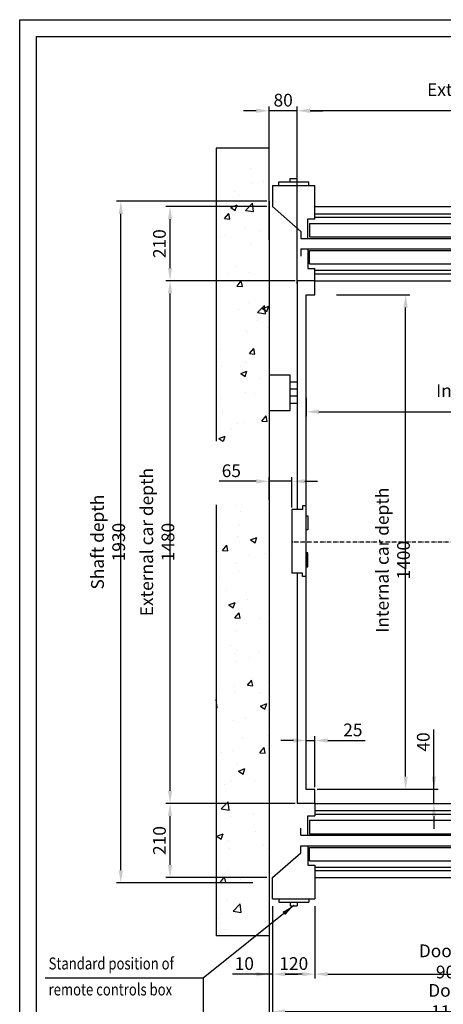
# Model space of a CAD drawing. Units: inches. Extents: x 9002 to 45578, y -3483 to 49858.
# Drawn here: x 11954 to 13153, y 19343 to 22130 of the extents above; entities that cross this region are included whole.
import ezdxf

# ---------------------------------------------------------------- set-up
doc = ezdxf.new("R2010")
doc.units = ezdxf.units.IN
doc.header["$MEASUREMENT"] = 0
doc.linetypes.add('ACAD_ISO10W100', pattern=[18.5, 12, -3, 0.5, -3])
doc.linetypes.add('CONTINUA', pattern=[0])
for name, color, linetype in [('ASSI', 3, 'ACAD_ISO10W100'), ('BOTTONIERE', 4, 'Continuous'), ('CABINA', 7, 'Continuous'), ('CAMPITURE', 1, 'Continuous'), ('CARTIGLIO', 7, 'CONTINUA'), ('MONTANTE', 7, 'Continuous'), ('PORTE', 2, 'Continuous'), ('STAFFE', 3, 'Continuous'), ('STAFFONE', 1, 'Continuous'), ('TABELLA-GIALLO', 2, 'Continuous'), ('TELAI', 3, 'Continuous')]:
    doc.layers.add(name, color=color, linetype=linetype)
doc.layers.add('QUOTE', color=1, linetype='Continuous', lineweight=15)
doc.styles.add('QUOTE', font='romans.shx', dxfattribs={"width": 0.8})
doc.styles.add('ROMANS', font='romans.shx', dxfattribs={"width": 0.8})
doc.dimstyles.new('GMV', dxfattribs={"dimscale": 12, "dimtxt": 3, "dimasz": 3, "dimexe": 1, "dimexo": 0.5, "dimgap": 1, "dimtad": 1, "dimdec": 1, "dimdsep": 46, "dimtxsty": 'QUOTE', "dimcen": 0, "dimclrt": 2, "dimadec": 0, "dimazin": 0, "dimtfac": 1, "dimtdec": 1, "dimtmove": 0, "dimatfit": 3, "dimfxl": 1, "dimtvp": 1, "dimtolj": 1, "dimarcsym": 0})

# ---------------------------------------------------------------- blocks, each defined once
blk = doc.blocks.new('*D1034')
at = {"layer": 'Defpoints', "color": 0}
for p in [(13864.5, 21196), (12764.5, 21066), (13864.5, 21020.2)]:
    blk.add_point(p, dxfattribs=at)
at = {"layer": 'QUOTE', "color": 0, "lineweight": -2}
for p, q in [((13864.5, 21190), (13864.5, 21008.2)), ((12764.5, 21060), (12764.5, 21008.2)), ((12800.5, 21020.2), (13828.5, 21020.2))]:
    blk.add_line(p, q, dxfattribs=at)
at = {"layer": 'QUOTE', "color": 0}
for points in [[(12800.5, 21026.2), (12800.5, 21014.2), (12764.5, 21020.2)], [(13828.5, 21014.2), (13828.5, 21026.2), (13864.5, 21020.2)]]:
    blk.add_solid(points, dxfattribs=at)
at = {"layer": 'QUOTE', "color": 2, "insert": (13335.6, 21050.2), "char_height": 36, "attachment_point": 5, "style": 'QUOTE'}
blk.add_mtext('Internal car width \\A1;1100', dxfattribs=at)
blk = doc.blocks.new('*D1035')
at = {"layer": 'Defpoints', "color": 0}
for p in [(12739.5, 21872.6), (13889.5, 21417.8), (12739.5, 21376.3)]:
    blk.add_point(p, dxfattribs=at)
at = {"layer": 'QUOTE', "color": 0, "lineweight": -2}
for p, q in [((12739.5, 21382.3), (12739.5, 21884.6)), ((13889.5, 21423.8), (13889.5, 21884.6)), ((13853.5, 21872.6), (12775.5, 21872.6))]:
    blk.add_line(p, q, dxfattribs=at)
at = {"layer": 'QUOTE', "color": 0}
for points in [[(12775.5, 21878.6), (12775.5, 21866.6), (12739.5, 21872.6)], [(13853.5, 21866.6), (13853.5, 21878.6), (13889.5, 21872.6)]]:
    blk.add_solid(points, dxfattribs=at)
at = {"layer": 'QUOTE', "color": 2, "insert": (13314.5, 21902.6), "char_height": 36, "attachment_point": 5, "style": 'QUOTE'}
blk.add_mtext('External car width \\A1;1150', dxfattribs=at)
blk = doc.blocks.new('*D1036')
at = {"layer": 'Defpoints', "color": 0}
for p in [(12659.5, 19686.3), (14259.5, 19686.3), (14259.5, 19134.1)]:
    blk.add_point(p, dxfattribs=at)
at = {"layer": 'QUOTE', "color": 0, "lineweight": -2}
for p, q in [((12659.5, 19680.3), (12659.5, 19122.1)), ((14259.5, 19680.3), (14259.5, 19122.1)), ((12695.5, 19134.1), (14223.5, 19134.1))]:
    blk.add_line(p, q, dxfattribs=at)
at = {"layer": 'QUOTE', "color": 0}
for points in [[(12695.5, 19140.1), (12695.5, 19128.1), (12659.5, 19134.1)], [(14223.5, 19128.1), (14223.5, 19140.1), (14259.5, 19134.1)]]:
    blk.add_solid(points, dxfattribs=at)
at = {"layer": 'QUOTE', "color": 2, "insert": (13459.5, 19164.1), "char_height": 36, "attachment_point": 5, "style": 'QUOTE'}
blk.add_mtext('Shaft width \\A1;1600', dxfattribs=at)
blk = doc.blocks.new('*D1042')
at = {"layer": 'Defpoints', "color": 0}
for p in [(12789.5, 19626.3), (13689.5, 19626.3), (13689.5, 19428)]:
    blk.add_point(p, dxfattribs=at)
at = {"layer": 'QUOTE', "color": 0, "lineweight": -2}
for p, q in [((12789.5, 19620.3), (12789.5, 19416)), ((13689.5, 19620.3), (13689.5, 19416)), ((12825.5, 19428), (13653.5, 19428))]:
    blk.add_line(p, q, dxfattribs=at)
at = {"layer": 'QUOTE', "color": 0}
for points in [[(12825.5, 19434), (12825.5, 19422), (12789.5, 19428)], [(13653.5, 19422), (13653.5, 19434), (13689.5, 19428)]]:
    blk.add_solid(points, dxfattribs=at)
at = {"layer": 'QUOTE', "color": 2, "insert": (13239.5, 19464), "char_height": 36, "attachment_point": 5, "style": 'QUOTE'}
blk.add_mtext('Door opening \\A1;900x2000', dxfattribs=at)
blk = doc.blocks.new('*D1044')
at = {"layer": 'Defpoints', "color": 0}
for p in [(12669.5, 19626.3), (12789.5, 19626.3), (12669.5, 19428)]:
    blk.add_point(p, dxfattribs=at)
at = {"layer": 'QUOTE', "color": 0, "lineweight": -2}
for p, q in [((12669.5, 19620.3), (12669.5, 19416)), ((12789.5, 19620.3), (12789.5, 19416)), ((12753.5, 19428), (12705.5, 19428))]:
    blk.add_line(p, q, dxfattribs=at)
at = {"layer": 'QUOTE', "color": 0}
for points in [[(12705.5, 19434), (12705.5, 19422), (12669.5, 19428)], [(12753.5, 19422), (12753.5, 19434), (12789.5, 19428)]]:
    blk.add_solid(points, dxfattribs=at)
at = {"layer": 'QUOTE', "color": 2, "insert": (12729.5, 19458), "char_height": 36, "attachment_point": 5, "style": 'QUOTE'}
blk.add_mtext('\\A1;120', dxfattribs=at)
blk = doc.blocks.new('*D1046')
at = {"layer": 'Defpoints', "color": 0}
for p in [(12669.5, 19510.6), (13809.5, 19510.6), (13809.5, 19322)]:
    blk.add_point(p, dxfattribs=at)
at = {"layer": 'QUOTE', "color": 0, "lineweight": -2}
for p, q in [((12669.5, 19504.6), (12669.5, 19310)), ((13809.5, 19504.6), (13809.5, 19310)), ((12705.5, 19322), (13773.5, 19322))]:
    blk.add_line(p, q, dxfattribs=at)
at = {"layer": 'QUOTE', "color": 0}
for points in [[(12705.5, 19328), (12705.5, 19316), (12669.5, 19322)], [(13773.5, 19316), (13773.5, 19328), (13809.5, 19322)]]:
    blk.add_solid(points, dxfattribs=at)
at = {"layer": 'QUOTE', "color": 2, "insert": (13239.5, 19352), "char_height": 36, "attachment_point": 5, "style": 'QUOTE'}
blk.add_mtext('Door frame \\A1;1140x2225', dxfattribs=at)
blk = doc.blocks.new('*D1047')
at = {"layer": 'Defpoints', "color": 0}
for p in [(12844.5, 21351.3), (13046.2, 21351.3), (12829.5, 19951.3)]:
    blk.add_point(p, dxfattribs=at)
at = {"layer": 'QUOTE', "color": 0, "lineweight": -2}
for p, q in [((12850.5, 21351.3), (13058.2, 21351.3)), ((13046.2, 19987.3), (13046.2, 21315.3)), ((12835.5, 19951.3), (13058.2, 19951.3))]:
    blk.add_line(p, q, dxfattribs=at)
at = {"layer": 'QUOTE', "color": 0}
for points in [[(13052.2, 21315.3), (13040.2, 21315.3), (13046.2, 21351.3)], [(13040.2, 19987.3), (13052.2, 19987.3), (13046.2, 19951.3)]]:
    blk.add_solid(points, dxfattribs=at)
at = {"layer": 'QUOTE', "color": 2, "insert": (13010.2, 20600.1), "char_height": 36, "attachment_point": 5, "rotation": 90, "style": 'QUOTE'}
blk.add_mtext('Internal car depth \\A1;1400', dxfattribs=at)
blk = doc.blocks.new('*D1048')
at = {"layer": 'Defpoints', "color": 0}
for p in [(12239.9, 21616.3), (12659.5, 21616.3), (12619.5, 19686.3)]:
    blk.add_point(p, dxfattribs=at)
at = {"layer": 'QUOTE', "color": 0, "lineweight": -2}
for p, q in [((12653.5, 21616.3), (12227.9, 21616.3)), ((12239.9, 19722.3), (12239.9, 21580.3)), ((12613.5, 19686.3), (12227.9, 19686.3))]:
    blk.add_line(p, q, dxfattribs=at)
at = {"layer": 'QUOTE', "color": 0}
for points in [[(12245.9, 21580.3), (12233.9, 21580.3), (12239.9, 21616.3)], [(12233.9, 19722.3), (12245.9, 19722.3), (12239.9, 19686.3)]]:
    blk.add_solid(points, dxfattribs=at)
at = {"layer": 'QUOTE', "color": 2, "insert": (12203.9, 20651.3), "char_height": 36, "attachment_point": 5, "rotation": 90, "style": 'QUOTE'}
blk.add_mtext('Shaft depth \\A1;1930', dxfattribs=at)
blk = doc.blocks.new('*D1049')
at = {"layer": 'Defpoints', "color": 0}
for p in [(12379.3, 21391.3), (12739.5, 21391.3), (12659.5, 19911.3)]:
    blk.add_point(p, dxfattribs=at)
at = {"layer": 'QUOTE', "color": 0, "lineweight": -2}
for p, q in [((12733.5, 21391.3), (12367.3, 21391.3)), ((12379.3, 19947.3), (12379.3, 21355.3)), ((12653.5, 19911.3), (12367.3, 19911.3))]:
    blk.add_line(p, q, dxfattribs=at)
at = {"layer": 'QUOTE', "color": 0}
for points in [[(12385.3, 21355.3), (12373.3, 21355.3), (12379.3, 21391.3)], [(12373.3, 19947.3), (12385.3, 19947.3), (12379.3, 19911.3)]]:
    blk.add_solid(points, dxfattribs=at)
at = {"layer": 'QUOTE', "color": 2, "insert": (12343.3, 20651.3), "char_height": 36, "attachment_point": 5, "rotation": 90, "style": 'QUOTE'}
blk.add_mtext('External car depth \\A1;1480', dxfattribs=at)
blk = doc.blocks.new('*D1050')
at = {"layer": 'Defpoints', "color": 0}
for p in [(12789.5, 19951.3), (13126.2, 19951.3), (12851.5, 19911.3)]:
    blk.add_point(p, dxfattribs=at)
at = {"layer": 'QUOTE', "color": 0, "lineweight": -2}
for p, q in [((13126.2, 19951.3), (13126.2, 20120.7)), ((13126.2, 19987.3), (13126.2, 20023.3)), ((12795.5, 19951.3), (13138.2, 19951.3)), ((13126.2, 19911.3), (13126.2, 19951.3)), ((12857.5, 19911.3), (13138.2, 19911.3)), ((13126.2, 19875.3), (13126.2, 19839.3))]:
    blk.add_line(p, q, dxfattribs=at)
at = {"layer": 'QUOTE', "color": 0}
for points in [[(13120.2, 19987.3), (13132.2, 19987.3), (13126.2, 19951.3)], [(13132.2, 19875.3), (13120.2, 19875.3), (13126.2, 19911.3)]]:
    blk.add_solid(points, dxfattribs=at)
at = {"layer": 'QUOTE', "color": 2, "insert": (13096.2, 20085.4), "char_height": 36, "attachment_point": 5, "rotation": 90, "style": 'QUOTE'}
blk.add_mtext('\\A1;40', dxfattribs=at)
blk = doc.blocks.new('*D1051')
at = {"layer": 'Defpoints', "color": 0}
for p in [(12379.3, 19911.3), (12739.5, 19911.3), (12659.5, 19701.3)]:
    blk.add_point(p, dxfattribs=at)
at = {"layer": 'QUOTE', "color": 0, "lineweight": -2}
for p, q in [((12733.5, 19911.3), (12367.3, 19911.3)), ((12379.3, 19737.3), (12379.3, 19875.3)), ((12653.5, 19701.3), (12367.3, 19701.3))]:
    blk.add_line(p, q, dxfattribs=at)
at = {"layer": 'QUOTE', "color": 0}
for points in [[(12385.3, 19875.3), (12373.3, 19875.3), (12379.3, 19911.3)], [(12373.3, 19737.3), (12385.3, 19737.3), (12379.3, 19701.3)]]:
    blk.add_solid(points, dxfattribs=at)
at = {"layer": 'QUOTE', "color": 2, "insert": (12349.3, 19806.3), "char_height": 36, "attachment_point": 5, "rotation": 90, "style": 'QUOTE'}
blk.add_mtext('\\A1;210', dxfattribs=at)
blk = doc.blocks.new('*D1052')
at = {"layer": 'Defpoints', "color": 0}
for p in [(12789.5, 20089.5), (12764.5, 19951.3), (12789.5, 19951.3)]:
    blk.add_point(p, dxfattribs=at)
at = {"layer": 'QUOTE', "color": 0, "lineweight": -2}
for p, q in [((12764.5, 19957.3), (12764.5, 20101.5)), ((12789.5, 19957.3), (12789.5, 20101.5)), ((12728.5, 20089.5), (12692.5, 20089.5)), ((12764.5, 20089.5), (12789.5, 20089.5)), ((12825.5, 20089.5), (12932.1, 20089.5))]:
    blk.add_line(p, q, dxfattribs=at)
at = {"layer": 'QUOTE', "color": 0}
for points in [[(12728.5, 20083.5), (12728.5, 20095.5), (12764.5, 20089.5)], [(12825.5, 20095.5), (12825.5, 20083.5), (12789.5, 20089.5)]]:
    blk.add_solid(points, dxfattribs=at)
at = {"layer": 'QUOTE', "color": 2, "insert": (12896.8, 20119.5), "char_height": 36, "attachment_point": 5, "style": 'QUOTE'}
blk.add_mtext('\\A1;25', dxfattribs=at)
blk = doc.blocks.new('A$C4FC428D3')
at = {"layer": 'CABINA'}
for p, q in [((0, 144.8), (5, 144.8)), ((0, 104.8), (0, 144.8)), ((5, 144.8), (5, 104.8)), ((5, 104.8), (0, 104.8)), ((5, 40), (0, 40)), ((0, 40), (0, 0)), ((5, 0), (5, 40)), ((0, 0), (5, 0))]:
    blk.add_line(p, q, dxfattribs=at)
blk = doc.blocks.new('*D1053')
at = {"layer": 'Defpoints', "color": 0}
for p in [(12659.5, 20823.4), (12659.5, 20764.9), (12724.5, 20743.7)]:
    blk.add_point(p, dxfattribs=at)
at = {"layer": 'QUOTE', "color": 0, "lineweight": -2}
for p, q in [((12659.5, 20770.9), (12659.5, 20835.4)), ((12724.5, 20749.7), (12724.5, 20835.4)), ((12623.5, 20823.4), (12518.2, 20823.4)), ((12724.5, 20823.4), (12659.5, 20823.4)), ((12760.5, 20823.4), (12796.5, 20823.4))]:
    blk.add_line(p, q, dxfattribs=at)
at = {"layer": 'QUOTE', "color": 0}
for points in [[(12623.5, 20817.4), (12623.5, 20829.4), (12659.5, 20823.4)], [(12760.5, 20829.4), (12760.5, 20817.4), (12724.5, 20823.4)]]:
    blk.add_solid(points, dxfattribs=at)
at = {"layer": 'QUOTE', "color": 2, "insert": (12552.8, 20853.4), "char_height": 36, "attachment_point": 5, "style": 'QUOTE'}
blk.add_mtext('\\A1;65', dxfattribs=at)
blk = doc.blocks.new('CAVI FLEX')
at = {"layer": 'STAFFONE', "color": 3}
for p, q in [((0, 50), (0, -50)), ((60, 50), (0, 50)), ((60, -50), (60, 50)), ((80, 30), (60, 30)), ((80, 10), (60, 10)), ((80, -10), (60, -10)), ((0, -50), (60, -50)), ((80, -30), (60, -30))]:
    blk.add_line(p, q, dxfattribs=at)
blk = doc.blocks.new('*D1055')
at = {"layer": 'Defpoints', "color": 0}
for p in [(12379.3, 21601.3), (12659.5, 21601.3), (12739.5, 21391.3)]:
    blk.add_point(p, dxfattribs=at)
at = {"layer": 'QUOTE', "color": 0, "lineweight": -2}
for p, q in [((12653.5, 21601.3), (12367.3, 21601.3)), ((12379.3, 21427.3), (12379.3, 21565.3)), ((12733.5, 21391.3), (12367.3, 21391.3))]:
    blk.add_line(p, q, dxfattribs=at)
at = {"layer": 'QUOTE', "color": 0}
for points in [[(12385.3, 21565.3), (12373.3, 21565.3), (12379.3, 21601.3)], [(12373.3, 21427.3), (12385.3, 21427.3), (12379.3, 21391.3)]]:
    blk.add_solid(points, dxfattribs=at)
at = {"layer": 'QUOTE', "color": 2, "insert": (12349.3, 21496.3), "char_height": 36, "attachment_point": 5, "rotation": 90, "style": 'QUOTE'}
blk.add_mtext('\\A1;210', dxfattribs=at)
blk = doc.blocks.new('*D1056')
at = {"layer": 'Defpoints', "color": 0}
for p in [(12659.5, 21872.6), (12659.5, 21501.2), (12739.5, 21416.3)]:
    blk.add_point(p, dxfattribs=at)
at = {"layer": 'QUOTE', "color": 0, "lineweight": -2}
for p, q in [((12659.5, 21507.2), (12659.5, 21884.6)), ((12739.5, 21422.3), (12739.5, 21884.6)), ((12623.5, 21872.6), (12587.5, 21872.6)), ((12739.5, 21872.6), (12659.5, 21872.6)), ((12775.5, 21872.6), (12811.5, 21872.6))]:
    blk.add_line(p, q, dxfattribs=at)
at = {"layer": 'QUOTE', "color": 0}
for points in [[(12623.5, 21866.6), (12623.5, 21878.6), (12659.5, 21872.6)], [(12775.5, 21878.6), (12775.5, 21866.6), (12739.5, 21872.6)]]:
    blk.add_solid(points, dxfattribs=at)
at = {"layer": 'QUOTE', "color": 2, "insert": (12699.5, 21902.6), "char_height": 36, "attachment_point": 5, "style": 'QUOTE'}
blk.add_mtext('\\A1;80', dxfattribs=at)
blk = doc.blocks.new('*D1383')
at = {"color": 0, "lineweight": -2}
for p, q in [((12659.5, 19537.4), (12659.5, 19212.9)), ((13839.5, 19537.9), (13839.5, 19212.9)), ((13803.5, 19224.9), (12695.5, 19224.9))]:
    blk.add_line(p, q, dxfattribs=at)
at = {"color": 0}
for points in [[(12695.5, 19230.9), (12695.5, 19218.9), (12659.5, 19224.9)], [(13803.5, 19218.9), (13803.5, 19230.9), (13839.5, 19224.9)]]:
    blk.add_solid(points, dxfattribs=at)
at = {"layer": 'Defpoints', "color": 0}
for p in [(12659.5, 19543.4), (13839.5, 19543.9), (12659.5, 19224.9)]:
    blk.add_point(p, dxfattribs=at)
at = {"color": 2, "insert": (13234.5, 19260.9), "char_height": 36, "attachment_point": 5, "style": 'QUOTE'}
blk.add_mtext('Shaft door opening \\A1;1180', dxfattribs=at)
blk = doc.blocks.new('*D1381')
at = {"layer": 'Defpoints', "color": 0}
for p in [(12659.5, 19663.9), (12669.5, 19513.9), (12659.5, 19428)]:
    blk.add_point(p, dxfattribs=at)
at = {"layer": 'QUOTE', "color": 0, "lineweight": -2}
for p, q in [((12659.5, 19657.9), (12659.5, 19416)), ((12669.5, 19507.9), (12669.5, 19416)), ((12659.5, 19428), (12556.2, 19428)), ((12623.5, 19428), (12587.5, 19428)), ((12669.5, 19428), (12659.5, 19428)), ((12705.5, 19428), (12741.5, 19428))]:
    blk.add_line(p, q, dxfattribs=at)
at = {"layer": 'QUOTE', "color": 0}
for points in [[(12623.5, 19422), (12623.5, 19434), (12659.5, 19428)], [(12705.5, 19434), (12705.5, 19422), (12669.5, 19428)]]:
    blk.add_solid(points, dxfattribs=at)
at = {"layer": 'QUOTE', "color": 2, "insert": (12589.5, 19458), "char_height": 36, "attachment_point": 5, "style": 'QUOTE'}
blk.add_mtext('\\A1;10', dxfattribs=at)
blk = doc.blocks.new('drz2')
at = {"layer": 'ASSI', "ltscale": 2}
blk.add_line((5227.5, 15791.4), (5227.5, 16131.4), dxfattribs=at)
at = {"layer": 'BOTTONIERE'}
for p, q in [((4673.2, 15801.4), (4758.2, 15801.4)), ((4675, 15801.4), (4675, 15791.4)), ((4675, 15791.4), (4760, 15791.4)), ((4707.5, 15791.4), (4707.5, 15781.4)), ((4707.5, 15781.4), (4727.5, 15781.4)), ((4727.5, 15791.4), (4727.5, 15781.4)), ((4760, 15801.4), (4760, 15791.4))]:
    blk.add_line(p, q, dxfattribs=at)
at = {"layer": 'CAMPITURE'}
for p, q in [((6097.5, 16067.8), (6152.5, 16067.8)), ((6097.5, 16067.8), (6109.6, 16049.5)), ((6152.5, 16067.8), (6152.5, 16029.8)), ((4777.5, 16051.4), (5212.5, 16051.4)), ((4777.5, 16041.4), (5212.5, 16041.4)), ((5692.5, 16051.4), (6108.3, 16051.4)), ((5692.5, 16041.4), (6105.5, 16041.4)), ((6109.6, 16049.5), (6103.6, 16037.5)), ((6103.6, 16037.5), (6103.6, 16029.8)), ((5242.5, 16011.4), (6105.6, 16011.4)), ((6097.5, 16023.7), (6152.5, 16023.7)), ((6097.5, 16023.7), (6109.6, 16005.4)), ((6103.6, 16029.8), (6152.5, 16029.8)), ((6109.6, 16005.4), (6103.6, 15993.4)), ((6152.5, 16023.7), (6152.5, 15985.7)), ((5242.5, 16001.4), (6107.6, 16001.4)), ((6103.6, 15993.4), (6103.6, 15985.7)), ((6103.6, 15985.7), (6152.5, 15985.7)), ((6097.5, 15947), (6152.5, 15947)), ((6097.5, 15947), (6109.6, 15928.7)), ((6152.5, 15909), (6152.5, 15947)), ((5242.5, 15931.4), (6108.4, 15931.4)), ((5242.5, 15921.4), (6105.9, 15921.4)), ((6109.6, 15928.7), (6103.6, 15916.7)), ((4777.5, 15891.4), (5212.5, 15891.4)), ((5692.5, 15891.4), (6105.1, 15891.4)), ((6097.5, 15902.9), (6152.5, 15902.9)), ((6097.5, 15902.9), (6109.6, 15884.6)), ((6103.6, 15916.7), (6103.6, 15909)), ((6103.6, 15909), (6152.5, 15909)), ((6152.5, 15864.9), (6152.5, 15902.9)), ((4777.5, 15881.4), (5212.5, 15881.4)), ((5692.5, 15881.4), (6107.9, 15881.4)), ((6109.6, 15884.6), (6103.6, 15872.6)), ((6103.6, 15872.6), (6103.6, 15864.9)), ((6103.6, 15864.9), (6152.5, 15864.9))]:
    blk.add_line(p, q, dxfattribs=at)
at = {"layer": 'PORTE'}
for p, q in [((4777.5, 16071.4), (6127.5, 16071.4)), ((4777.5, 16071.4), (4777.5, 16036.4)), ((5212.5, 16067.8), (5692.5, 16067.8)), ((5212.5, 16067.8), (5212.5, 16029.8)), ((5692.5, 16067.8), (5692.5, 16029.8)), ((6127.5, 16071.4), (6127.5, 16067.8)), ((4757.5, 15981.4), (4757.5, 16036.4)), ((4757.5, 16036.4), (4777.5, 16036.4)), ((4762.5, 16023.7), (5242.5, 16023.7)), ((4762.5, 16023.7), (4762.5, 15985.7)), ((5212.5, 16029.8), (5692.5, 16029.8)), ((5242.5, 16023.7), (5242.5, 15985.7)), ((6127.5, 16029.8), (6127.5, 16023.7)), ((4737.5, 15981.4), (4737.5, 16001.4)), ((4737.5, 15981.4), (4757.5, 15981.4)), ((4757.5, 15981.4), (6127.5, 15981.4)), ((4762.5, 15985.7), (5242.5, 15985.7)), ((6127.5, 15985.7), (6127.5, 15981.4)), ((4737.5, 15951.4), (4757.5, 15951.4)), ((4737.5, 15931.4), (4737.5, 15951.4)), ((4757.5, 15951.4), (6127.5, 15951.4)), ((4757.5, 15951.4), (4757.5, 15896.4)), ((4762.5, 15947), (5242.5, 15947)), ((4762.5, 15909), (4762.5, 15947)), ((5242.5, 15909), (5242.5, 15947)), ((6127.5, 15951.4), (6127.5, 15947)), ((4757.5, 15896.4), (4777.5, 15896.4)), ((4762.5, 15909), (5242.5, 15909)), ((4777.5, 15896.4), (4777.5, 15861.4)), ((5212.5, 15902.9), (5692.5, 15902.9)), ((5212.5, 15864.9), (5212.5, 15902.9)), ((5692.5, 15864.9), (5692.5, 15902.9)), ((6127.5, 15909), (6127.5, 15902.9)), ((5212.5, 15864.9), (5692.5, 15864.9)), ((6127.5, 15864.9), (6127.5, 15861.4)), ((4777.5, 15861.4), (6127.5, 15861.4))]:
    blk.add_line(p, q, dxfattribs=at)
blk.add_point((6127.5, 15861.4), dxfattribs=at)
at = {"layer": 'TELAI'}
for p, q in [((4657.5, 15861.4), (4737.5, 15931.4)), ((4657.5, 15801.4), (4657.5, 15861.4)), ((4777.5, 15861.4), (4777.5, 15801.4)), ((5677.5, 15861.4), (5677.5, 15801.4)), ((5677.5, 15861.4), (5677.5, 15801.4)), ((5797.5, 15801.4), (5797.5, 15861.4)), ((4657.5, 15801.4), (4777.5, 15801.4)), ((5677.5, 15801.4), (5797.5, 15801.4)), ((5677.5, 15801.4), (5797.5, 15801.4))]:
    blk.add_line(p, q, dxfattribs=at)
blk = doc.blocks.new('gdsgdsv')
at = {"layer": 'CAMPITURE'}
blk.add_blockref('drz2', (25884.1, -2598.3), dxfattribs=at)

msp = doc.modelspace()

# ---------------------------------------------------------------- hatches: boundary and pattern name
at = {"layer": 'CAMPITURE'}
h = msp.add_hatch(dxfattribs=at)
h.set_pattern_fill('AR-CONC', color=256, style=0)
h.set_pattern_definition([(50, (10089.17, 27044.19), (182.1847, -15.939), [19.05, -209.55]), (355, (10089.17, 27044.19), (-35.243, 191.0566), [15.24, -167.64]), (100.451, (10104.35, 27042.86), (146.9425, 175.1167), [16.19, -178.09]), (46.1842, (10089.17, 27094.99), (271.079, -42.0423), [28.575, -314.325]), (96.6356, (10111.76, 27091.48), (237.404, 247.4256), [24.285, -267.135]), (351.184, (10089.17, 27095), (237.405, 247.425), [22.86, -251.46]), (21, (10114.57, 27082.29), (151.615, -102.2655), [19.05, -209.55]), (326, (10114.57, 27082.29), (61.802, 184.188), [15.24, -167.64]), (71.4514, (10127.2, 27073.77), (213.4165, 81.923), [16.19, -178.09]), (37.5, (10089.17, 27044.19), (3.0886, 84.55504), [0, -165.608, 0, -170.18, 0, -168.275]), (7.5, (10089.17, 27044.19), (66.8197, 100.1806), [0, -97.028, 0, -161.798, 0, -64.135]), (327.5, (10032.526, 27044.19), (135.5906, -5.72874), [0, -63.5, 0, -198.12, 0, -262.89]), (317.5, (10007.13, 27044.19), (148.1292, 25.4265), [0, -82.55, 0, -131.572, 0, -186.69])])
h.paths.add_polyline_path([(14409.46259, 21751.26518), (13809.4623, 21751.26518), (13809.4623, 21601.26518), (14149.4623, 21601.26518), (14259.46259, 21601.26518), (14259.46259, 20936.73162), (14409.46259, 20936.73162)])
h.paths.add_polyline_path([(14409.46259, 20936.73162), (14259.46259, 20936.73162), (14259.46259, 20801.26512), (14409.46259, 20801.26512)])
h.paths.add_polyline_path([(14409.46259, 20757.03801), (14259.46259, 20757.03801), (14259.46259, 19701.26518), (13809.4623, 19701.26518), (13809.4623, 19551.26518), (14409.46259, 19551.26518)])
h.paths.add_polyline_path([(12669.4623, 19701.26518), (12659.46257, 19701.26518), (12659.46257, 20757.03801), (12509.46257, 20757.03801), (12509.46257, 19551.26518), (12669.4623, 19551.26518)])
h.paths.add_polyline_path([(12659.46257, 21601.26518), (12669.4623, 21601.26518), (12669.4623, 21751.26518), (12509.46257, 21751.26518), (12509.46257, 20936.73162), (12659.46257, 20936.73162)])

# ---------------------------------------------------------------- linework, layer by layer
for p, q in [((12509.46257, 21766.26518), (12509.46257, 20936.73162)), ((12659.4623, 21766.26518), (12509.46257, 21766.26518)), ((12659.4623, 21616.26518), (12659.4623, 21766.26518)), ((12659.4623, 21616.26518), (12659.46257, 21616.26518)), ((12659.46257, 21616.26518), (12659.46257, 19686.26518)), ((12659.46257, 21561.31523), (12659.46257, 21565.31523)), ((12509.46257, 20757.03801), (12509.46257, 19536.26518)), ((12724.46259, 20743.65417), (12724.46259, 20563.65417)), ((12744.46259, 20743.65417), (12724.46259, 20743.65417)), ((12754.46259, 20743.65417), (12744.46259, 20743.65417)), ((12754.46259, 20753.65417), (12754.46259, 20743.65417)), ((12764.46259, 20753.65417), (12754.46259, 20753.65417)), ((12764.46259, 20553.65417), (12764.46259, 20753.65417)), ((12744.46259, 20563.65417), (12724.46259, 20563.65417)), ((12754.46259, 20563.65417), (12744.46259, 20563.65417)), ((12754.46259, 20553.65417), (12754.46259, 20563.65417)), ((12764.46259, 20553.65417), (12754.46259, 20553.65417)), ((12659.46257, 19741.21512), (12659.46257, 19737.21512)), ((12659.4623, 19686.26518), (12659.4623, 19536.26518)), ((12659.4623, 19686.26518), (12659.46257, 19686.26518)), ((12659.4623, 19536.26518), (12509.46257, 19536.26518))]:
    msp.add_line(p, q)
at = {"layer": 'ASSI'}
msp.add_line((13889.46259, 20651.26518), (12724.46259, 20651.26518), dxfattribs=at)
at = {"layer": 'CABINA'}
for p, q in [((12739.46259, 21391.26518), (12739.46259, 20743.65417)), ((12789.4623, 21391.26518), (12739.46259, 21391.26518)), ((12789.4623, 21351.26518), (12789.4623, 21391.26518)), ((12764.46259, 19951.26518), (12764.46259, 21351.26518)), ((12764.46259, 21351.26518), (12789.4623, 21351.26518)), ((12739.46259, 20563.65417), (12739.46259, 19911.26518)), ((12789.4623, 19951.26518), (12764.46259, 19951.26518)), ((12789.4623, 19911.26518), (12789.4623, 19951.26518)), ((12789.4623, 19911.26518), (12739.46259, 19911.26518))]:
    msp.add_line(p, q, dxfattribs=at)
at = {"layer": 'CAMPITURE'}
msp.add_line((12472.7982, 19416.37225), (12472.7982, 19257.57176), dxfattribs=at)
at = {"layer": 'CARTIGLIO'}
for p, q in [((11953.67362, 22130.43), (14828.87362, 22130.43)), ((11953.67362, 18074.43), (11953.67362, 22130.43)), ((12001.67362, 22082.43), (14780.87362, 22082.43)), ((12001.67362, 18222.43), (12001.67362, 22082.43))]:
    msp.add_line(p, q, dxfattribs=at)

# ---------------------------------------------------------------- block references
at = {"layer": 'MONTANTE'}
msp.add_blockref('CAVI FLEX', (12659.46257, 21074.13738), dxfattribs=at)
at = {"layer": 'QUOTE'}
msp.add_blockref('A$C4FC428D3', (12764.4626, 20581.26518), dxfattribs=at)
at = {"layer": 'STAFFE', "color": 3, "extrusion": (0, 0, -1), "zscale": -1, "rotation": 180}
msp.add_blockref('gdsgdsv', (17872.15841, 34864.27629), dxfattribs=at)
at = {"layer": 'STAFFE', "color": 3}
msp.add_blockref('gdsgdsv', (-17872.15841, 6438.25406), dxfattribs=at)

# ---------------------------------------------------------------- texts
at = {"layer": 'TABELLA-GIALLO', "style": 'ROMANS', "width": 0.8}
for s, p in [('Standard position of', (12035.53165, 19441.19707)), ('remote controls box', (12035.53165, 19367.58997))]:
    msp.add_text(s, height=34, dxfattribs=at).set_placement(p)

# ---------------------------------------------------------------- dimensions: what is measured, and where the dimension line sits
at = {"color": 6}
dim = msp.add_linear_dim(base=(12659.46255, 19224.86138), p1=(13839.4623, 19543.90364), p2=(12659.46255, 19543.44556), angle=180, text='Shaft door opening <>', dimstyle='GMV', dxfattribs=at)
dim.commit()
dim.dimension.update_dxf_attribs({"geometry": '*D1383', "text_midpoint": (13234.46205, 19224.86138), "dimtype": 160})
at = {"layer": 'QUOTE'}
for base, p1, p2, text, picture, middle in [((12739.46259, 21872.61069), (13889.46259, 21417.76518), (12739.46259, 21376.26518), 'External car width <>', '*D1035', (13314.46259, 21872.61069)), ((13864.46259, 21020.15187), (12764.46259, 21065.97947), (13864.46259, 21195.97947), 'Internal car width <>', '*D1034', (13335.56276, 21020.15187))]:
    dim = msp.add_linear_dim(base=base, p1=p1, p2=p2, text=text, dimstyle='GMV', dxfattribs=at)
    dim.commit()
    dim.dimension.update_dxf_attribs({"geometry": picture, "text_midpoint": middle, "dimtype": 160})
for base, p1, p2, picture, middle in [((12659.46257, 21872.61069), (12739.46259, 21416.26518), (12659.46257, 21501.21512), '*D1056', (12699.46258, 21902.61069)), ((12659.46257, 20823.44652), (12724.46259, 20743.65417), (12659.46257, 20764.85077), '*D1053', (12552.834, 20853.44652)), ((12789.4623, 20089.46858), (12764.46259, 19951.26518), (12789.4623, 19951.26518), '*D1052', (12896.77658, 20119.46858))]:
    dim = msp.add_linear_dim(base=base, p1=p1, p2=p2, dimstyle='GMV', dxfattribs=at)
    dim.commit()
    dim.dimension.update_dxf_attribs({"geometry": picture, "text_midpoint": middle})
for base, p1, p2, text, picture, middle in [((12239.87267, 21616.26518), (12619.46257, 19686.26518), (12659.46257, 21616.26518), 'Shaft depth <>', '*D1048', (12203.87267, 20651.26518)), ((12379.26694, 21391.26518), (12659.46257, 19911.26518), (12739.46259, 21391.26518), 'External car depth <>', '*D1049', (12343.26694, 20651.26518))]:
    dim = msp.add_linear_dim(base=base, p1=p1, p2=p2, angle=90, text=text, dimstyle='GMV', dxfattribs=at)
    dim.commit()
    dim.dimension.update_dxf_attribs({"geometry": picture, "text_midpoint": middle})
for base, p1, p2, picture, middle in [((12379.26694, 21601.26518), (12739.46259, 21391.26518), (12659.46257, 21601.26518), '*D1055', (12349.26694, 21496.26518)), ((12379.26694, 19911.26518), (12659.46257, 19701.26518), (12739.46259, 19911.26518), '*D1051', (12349.26694, 19806.26518))]:
    dim = msp.add_linear_dim(base=base, p1=p1, p2=p2, angle=90, dimstyle='GMV', dxfattribs=at)
    dim.commit()
    dim.dimension.update_dxf_attribs({"geometry": picture, "text_midpoint": middle})
dim = msp.add_linear_dim(base=(13046.21491, 21351.26518), p1=(12829.4623, 19951.26518), p2=(12844.46259, 21351.26518), angle=90, text='Internal car depth <>', dimstyle='GMV', dxfattribs=at)
dim.commit()
dim.dimension.update_dxf_attribs({"geometry": '*D1047', "text_midpoint": (13046.21491, 20600.05207), "dimtype": 160})
dim = msp.add_linear_dim(base=(13126.21491, 19951.26518), p1=(12851.4623, 19911.26518), p2=(12789.4623, 19951.26518), angle=270, dimstyle='GMV', dxfattribs=at)
dim.commit()
dim.dimension.update_dxf_attribs({"geometry": '*D1050', "text_midpoint": (13126.21491, 20085.40803), "dimtype": 160})
for base, p1, p2, text, picture, middle in [((14259.46259, 19134.08967), (12659.46257, 19686.26518), (14259.46259, 19686.26518), 'Shaft width <>', '*D1036', (13459.46258, 19164.08967)), ((13689.4623, 19427.98745), (12789.4623, 19626.26518), (13689.4623, 19626.26518), 'Door opening <>x2000', '*D1042', (13239.4623, 19463.98745)), ((13809.4623, 19321.99168), (12669.4623, 19510.62631), (13809.4623, 19510.62631), 'Door frame <>x2225', '*D1046', (13239.4623, 19351.99168))]:
    dim = msp.add_linear_dim(base=base, p1=p1, p2=p2, text=text, dimstyle='GMV', dxfattribs=at)
    dim.commit()
    dim.dimension.update_dxf_attribs({"geometry": picture, "text_midpoint": middle})
for base, p1, p2, picture, middle in [((12659.46233, 19427.98745), (12669.4623, 19513.90364), (12659.46233, 19663.90365), '*D1381', (12589.46205, 19427.98745)), ((12669.4623, 19427.98745), (12789.4623, 19626.26518), (12669.4623, 19626.26518), '*D1044', (12729.4623, 19427.98745))]:
    dim = msp.add_linear_dim(base=base, p1=p1, p2=p2, dimstyle='GMV', dxfattribs=at)
    dim.commit()
    dim.dimension.update_dxf_attribs({"geometry": picture, "text_midpoint": middle, "dimtype": 160})

# ---------------------------------------------------------------- leaders
msp.add_leader([(12729.4623, 19622.26518), (12472.7982, 19416.37225), (12026.01385, 19416.37225)], dimstyle='GMV', override={"dimgap": 1, "dimtad": 0}, dxfattribs=at)

doc.saveas('drawing.dxf')
